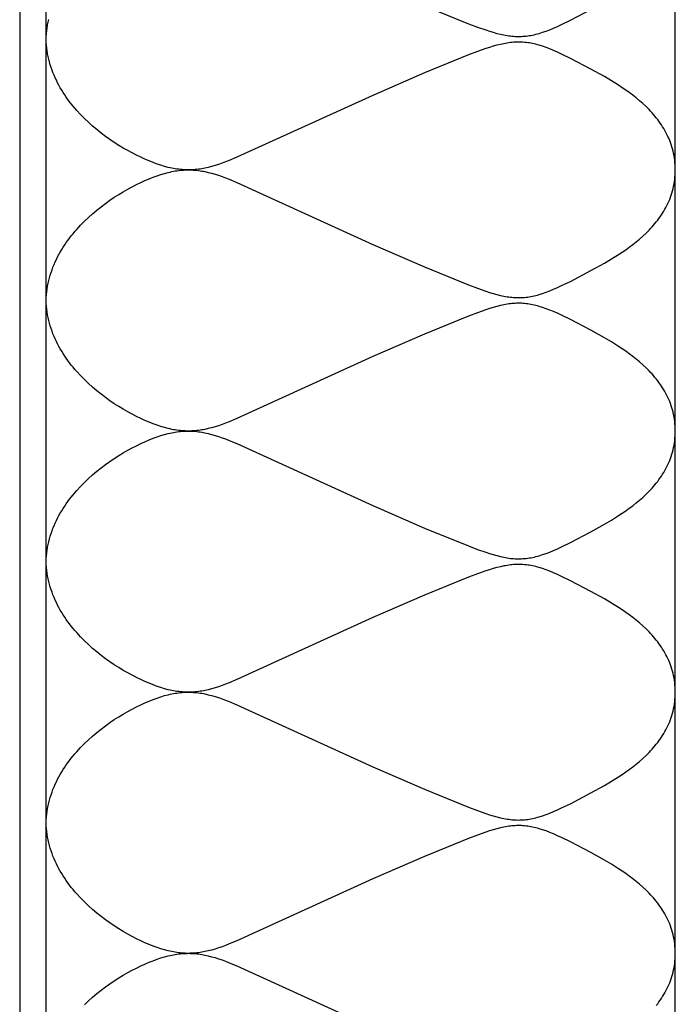
# Model space of a CAD drawing. Units: inches. Extents: x 1086.5 to 1115.5, y 341.6 to 353.7.
# Drawn here: x 1089.5 to 1090.5, y 347.7 to 349.2 of the extents above; entities that cross this region are included whole.
import ezdxf

# ---------------------------------------------------------------- set-up
doc = ezdxf.new("R2010")
doc.units = ezdxf.units.IN
doc.header["$MEASUREMENT"] = 0
doc.layers.add('Insulation', color=3, linetype='Continuous')
doc.layers.add('Roof Curb', color=4, linetype='Continuous')

msp = doc.modelspace()

# ---------------------------------------------------------------- linework, layer by layer
at = {"layer": 'Insulation', "elevation": -0.04}
msp.add_lwpolyline([(1089.541, 341.7095), (1089.541, 341.607), (1090.501, 341.607), (1090.501, 353.607)], dxfattribs=at)
at = {"layer": 'Insulation'}
for points in [[(1090.1183, 349.2509), (1090.1854, 349.2235), (1090.1992, 349.2183), (1090.2118, 349.2139), (1090.2177, 349.212), (1090.2234, 349.2103), (1090.2289, 349.2087), (1090.2342, 349.2074), (1090.2394, 349.2063), (1090.2419, 349.2058), (1090.2444, 349.2054), (1090.2469, 349.205), (1090.2494, 349.2047), (1090.2518, 349.2044), (1090.2542, 349.2042), (1090.2566, 349.2041), (1090.259, 349.204), (1090.2614, 349.2039), (1090.2638, 349.204), (1090.2662, 349.204), (1090.2686, 349.2042), (1090.271, 349.2043), (1090.2734, 349.2046), (1090.2758, 349.2049), (1090.2782, 349.2053), (1090.2806, 349.2057), (1090.2831, 349.2062), (1090.2856, 349.2067), (1090.2881, 349.2073), (1090.2906, 349.2079), (1090.2932, 349.2087), (1090.2984, 349.2103), (1090.3039, 349.2122), (1090.3095, 349.2143), (1090.3153, 349.2167), (1090.3213, 349.2193), (1090.3276, 349.2222), (1090.3411, 349.2288), (1090.3723, 349.2452)], [(1089.5413, 349.1997), (1089.5415, 349.2041), (1089.5418, 349.2086), (1089.5423, 349.2129), (1089.5428, 349.2173), (1089.5436, 349.2216), (1089.5444, 349.2258), (1089.5453, 349.2301)], [(1089.5413, 348.8014), (1089.5415, 348.8059), (1089.5418, 348.8103), (1089.5423, 348.8147), (1089.5428, 348.8191), (1089.5436, 348.8234), (1089.5444, 348.8276), (1089.5453, 348.8318), (1089.5464, 348.836), (1089.5476, 348.8401), (1089.5489, 348.8442), (1089.5503, 348.8483), (1089.5518, 348.8522), (1089.5534, 348.8562), (1089.5551, 348.8601), (1089.5569, 348.864), (1089.5588, 348.8678), (1089.5608, 348.8715), (1089.5629, 348.8752), (1089.5651, 348.8789), (1089.5673, 348.8825), (1089.5696, 348.8861), (1089.572, 348.8896), (1089.5745, 348.8931), (1089.5771, 348.8965), (1089.5797, 348.8999), (1089.5824, 348.9032), (1089.5851, 348.9065), (1089.5879, 348.9097), (1089.5937, 348.916), (1089.5997, 348.9221), (1089.6058, 348.928), (1089.6121, 348.9337), (1089.6186, 348.9392), (1089.6252, 348.9444), (1089.6318, 348.9494), (1089.6386, 348.9542), (1089.6453, 348.9588), (1089.6521, 348.9632), (1089.6589, 348.9673), (1089.6657, 348.9712), (1089.6724, 348.9748), (1089.6791, 348.9782), (1089.6857, 348.9814), (1089.6921, 348.9843), (1089.6984, 348.987), (1089.7046, 348.9894), (1089.7106, 348.9916), (1089.7164, 348.9936), (1089.722, 348.9952), (1089.7276, 348.9967), (1089.7303, 348.9973), (1089.733, 348.9979), (1089.7356, 348.9984), (1089.7383, 348.9989), (1089.7409, 348.9993), (1089.7435, 348.9996), (1089.746, 348.9999), (1089.7486, 349.0002), (1089.7511, 349.0003), (1089.7536, 349.0005), (1089.7562, 349.0005), (1089.7587, 349.0006), (1089.7612, 349.0005), (1089.7636, 349.0004), (1089.7661, 349.0003), (1089.7686, 349.0001), (1089.7711, 348.9999), (1089.7736, 348.9996), (1089.7761, 348.9992), (1089.7786, 348.9988), (1089.7811, 348.9984), (1089.7836, 348.9979), (1089.7886, 348.9968), (1089.7937, 348.9955), (1089.7989, 348.994), (1089.8042, 348.9923), (1089.8096, 348.9904), (1089.8151, 348.9884), (1089.8207, 348.9862), (1089.8324, 348.9813), (1090.0394, 348.8868), (1090.1183, 348.8527), (1090.1854, 348.8253), (1090.1992, 348.8201), (1090.2118, 348.8157), (1090.2177, 348.8137), (1090.2234, 348.812), (1090.2289, 348.8105), (1090.2342, 348.8092), (1090.2394, 348.8081), (1090.2419, 348.8076), (1090.2444, 348.8072), (1090.2469, 348.8068), (1090.2494, 348.8065), (1090.2518, 348.8062), (1090.2542, 348.806), (1090.2566, 348.8058), (1090.259, 348.8058), (1090.2614, 348.8057), (1090.2638, 348.8057), (1090.2662, 348.8058), (1090.2686, 348.8059), (1090.271, 348.8061), (1090.2734, 348.8064), (1090.2758, 348.8067), (1090.2782, 348.807), (1090.2806, 348.8074), (1090.2831, 348.8079), (1090.2856, 348.8085), (1090.2881, 348.8091), (1090.2906, 348.8097), (1090.2932, 348.8104), (1090.2984, 348.8121), (1090.3039, 348.8139), (1090.3095, 348.8161), (1090.3153, 348.8184), (1090.3213, 348.8211), (1090.3276, 348.824), (1090.3411, 348.8305), (1090.3723, 348.847), (1090.3928, 348.8584), (1090.4036, 348.8647), (1090.4145, 348.8715), (1090.4199, 348.8751), (1090.4253, 348.8788), (1090.4307, 348.8827), (1090.436, 348.8867), (1090.4412, 348.8908), (1090.4464, 348.895), (1090.4514, 348.8995), (1090.4563, 348.904), (1090.461, 348.9087), (1090.4633, 348.9111), (1090.4656, 348.9136), (1090.4678, 348.9161), (1090.4699, 348.9186), (1090.472, 348.9212), (1090.4741, 348.9238), (1090.4761, 348.9265), (1090.478, 348.9292), (1090.4799, 348.9319), (1090.4817, 348.9347), (1090.4834, 348.9376), (1090.4851, 348.9404), (1090.4867, 348.9434), (1090.4882, 348.9463), (1090.4897, 348.9494), (1090.4911, 348.9524), (1090.4924, 348.9555), (1090.4936, 348.9587), (1090.4947, 348.9619), (1090.4958, 348.9652), (1090.4967, 348.9685), (1090.4976, 348.9718), (1090.4984, 348.9752), (1090.4991, 348.9787), (1090.4996, 348.9822), (1090.5001, 348.9858), (1090.5005, 348.9894), (1090.5008, 348.993), (1090.5009, 348.9968), (1090.501, 349.0005), (1090.5009, 349.0043), (1090.5008, 349.008), (1090.5005, 349.0117), (1090.5001, 349.0153), (1090.4996, 349.0189), (1090.4991, 349.0224), (1090.4984, 349.0258), (1090.4976, 349.0292), (1090.4967, 349.0326), (1090.4958, 349.0359), (1090.4947, 349.0392), (1090.4936, 349.0424), (1090.4924, 349.0455), (1090.4911, 349.0487), (1090.4897, 349.0517), (1090.4882, 349.0547), (1090.4867, 349.0577), (1090.4851, 349.0606), (1090.4834, 349.0635), (1090.4817, 349.0664), (1090.4799, 349.0691), (1090.478, 349.0719), (1090.4761, 349.0746), (1090.4741, 349.0773), (1090.472, 349.0799), (1090.4699, 349.0825), (1090.4678, 349.085), (1090.4656, 349.0875), (1090.4633, 349.0899), (1090.461, 349.0924), (1090.4563, 349.0971), (1090.4514, 349.1016), (1090.4464, 349.106), (1090.4412, 349.1103), (1090.436, 349.1144), (1090.4307, 349.1184), (1090.4253, 349.1222), (1090.4199, 349.1259), (1090.4145, 349.1295), (1090.4036, 349.1363), (1090.3928, 349.1427), (1090.3723, 349.1541), (1090.3411, 349.1705), (1090.3276, 349.1771), (1090.3213, 349.18), (1090.3153, 349.1826), (1090.3095, 349.185), (1090.3039, 349.1871), (1090.2984, 349.189), (1090.2932, 349.1906), (1090.2906, 349.1914), (1090.2881, 349.192), (1090.2856, 349.1926), (1090.2831, 349.1932), (1090.2806, 349.1936), (1090.2782, 349.1941), (1090.2758, 349.1944), (1090.2734, 349.1947), (1090.271, 349.195), (1090.2686, 349.1952), (1090.2662, 349.1953), (1090.2638, 349.1954), (1090.2614, 349.1954), (1090.259, 349.1953), (1090.2566, 349.1952), (1090.2542, 349.1951), (1090.2518, 349.1949), (1090.2494, 349.1946), (1090.2469, 349.1943), (1090.2444, 349.1939), (1090.2419, 349.1935), (1090.2394, 349.193), (1090.2342, 349.1919), (1090.2289, 349.1906), (1090.2234, 349.1891), (1090.2177, 349.1873), (1090.2118, 349.1854), (1090.1992, 349.181), (1090.1854, 349.1758), (1090.1183, 349.1484), (1090.0394, 349.1142), (1089.8324, 349.0197), (1089.8207, 349.0149), (1089.8151, 349.0127), (1089.8096, 349.0106), (1089.8042, 349.0088), (1089.7989, 349.0071), (1089.7937, 349.0056), (1089.7886, 349.0043), (1089.7836, 349.0032), (1089.7811, 349.0027), (1089.7786, 349.0022), (1089.7761, 349.0018), (1089.7736, 349.0015), (1089.7711, 349.0012), (1089.7686, 349.001), (1089.7661, 349.0008), (1089.7636, 349.0006), (1089.7612, 349.0006), (1089.7587, 349.0005), (1089.7562, 349.0005), (1089.7536, 349.0006), (1089.7511, 349.0007), (1089.7486, 349.0009), (1089.746, 349.0012), (1089.7435, 349.0014), (1089.7409, 349.0018), (1089.7383, 349.0022), (1089.7356, 349.0027), (1089.733, 349.0032), (1089.7303, 349.0038), (1089.7276, 349.0044), (1089.722, 349.0058), (1089.7164, 349.0075), (1089.7106, 349.0095), (1089.7046, 349.0116), (1089.6984, 349.0141), (1089.6921, 349.0167), (1089.6857, 349.0197), (1089.6791, 349.0228), (1089.6724, 349.0263), (1089.6657, 349.0299), (1089.6589, 349.0338), (1089.6521, 349.0379), (1089.6453, 349.0423), (1089.6386, 349.0468), (1089.6318, 349.0516), (1089.6252, 349.0567), (1089.6186, 349.0619), (1089.6121, 349.0674), (1089.6058, 349.0731), (1089.5997, 349.0789), (1089.5937, 349.085), (1089.5879, 349.0913), (1089.5851, 349.0946), (1089.5824, 349.0978), (1089.5797, 349.1012), (1089.5771, 349.1045), (1089.5745, 349.108), (1089.572, 349.1114), (1089.5696, 349.115), (1089.5673, 349.1185), (1089.5651, 349.1222), (1089.5629, 349.1258), (1089.5608, 349.1296), (1089.5588, 349.1333), (1089.5569, 349.1371), (1089.5551, 349.141), (1089.5534, 349.1449), (1089.5518, 349.1488), (1089.5503, 349.1528), (1089.5489, 349.1569), (1089.5476, 349.1609), (1089.5464, 349.1651), (1089.5453, 349.1692), (1089.5444, 349.1735), (1089.5436, 349.1777), (1089.5428, 349.182), (1089.5423, 349.1864), (1089.5418, 349.1908), (1089.5415, 349.1952), (1089.5413, 349.1997)], [(1089.5413, 348.4032), (1089.5415, 348.4077), (1089.5418, 348.4121), (1089.5423, 348.4165), (1089.5428, 348.4208), (1089.5436, 348.4251), (1089.5444, 348.4294), (1089.5453, 348.4336), (1089.5464, 348.4378), (1089.5476, 348.4419), (1089.5489, 348.446), (1089.5503, 348.45), (1089.5518, 348.454), (1089.5534, 348.458), (1089.5551, 348.4619), (1089.5569, 348.4657), (1089.5588, 348.4695), (1089.5608, 348.4733), (1089.5629, 348.477), (1089.5651, 348.4807), (1089.5673, 348.4843), (1089.5696, 348.4879), (1089.572, 348.4914), (1089.5745, 348.4949), (1089.5771, 348.4983), (1089.5797, 348.5017), (1089.5824, 348.505), (1089.5851, 348.5083), (1089.5879, 348.5115), (1089.5937, 348.5178), (1089.5997, 348.5239), (1089.6058, 348.5298), (1089.6121, 348.5355), (1089.6186, 348.5409), (1089.6252, 348.5462), (1089.6318, 348.5512), (1089.6386, 348.556), (1089.6453, 348.5606), (1089.6521, 348.5649), (1089.6589, 348.569), (1089.6657, 348.5729), (1089.6724, 348.5766), (1089.6791, 348.58), (1089.6857, 348.5832), (1089.6921, 348.5861), (1089.6984, 348.5888), (1089.7046, 348.5912), (1089.7106, 348.5934), (1089.7164, 348.5953), (1089.722, 348.597), (1089.7276, 348.5985), (1089.7303, 348.5991), (1089.733, 348.5997), (1089.7356, 348.6002), (1089.7383, 348.6007), (1089.7409, 348.6011), (1089.7435, 348.6014), (1089.746, 348.6017), (1089.7486, 348.6019), (1089.7511, 348.6021), (1089.7536, 348.6022), (1089.7562, 348.6023), (1089.7587, 348.6023), (1089.7612, 348.6023), (1089.7636, 348.6022), (1089.7661, 348.6021), (1089.7686, 348.6019), (1089.7711, 348.6016), (1089.7736, 348.6013), (1089.7761, 348.601), (1089.7786, 348.6006), (1089.7811, 348.6002), (1089.7836, 348.5997), (1089.7886, 348.5986), (1089.7937, 348.5972), (1089.7989, 348.5957), (1089.8042, 348.5941), (1089.8096, 348.5922), (1089.8151, 348.5902), (1089.8207, 348.588), (1089.8324, 348.5831), (1090.0394, 348.4886), (1090.1183, 348.4544), (1090.1854, 348.4271), (1090.1992, 348.4219), (1090.2118, 348.4174), (1090.2177, 348.4155), (1090.2234, 348.4138), (1090.2289, 348.4123), (1090.2342, 348.4109), (1090.2394, 348.4098), (1090.2419, 348.4094), (1090.2444, 348.4089), (1090.2469, 348.4086), (1090.2494, 348.4082), (1090.2518, 348.408), (1090.2542, 348.4078), (1090.2566, 348.4076), (1090.259, 348.4075), (1090.2614, 348.4075), (1090.2638, 348.4075), (1090.2662, 348.4076), (1090.2686, 348.4077), (1090.271, 348.4079), (1090.2734, 348.4081), (1090.2758, 348.4084), (1090.2782, 348.4088), (1090.2806, 348.4092), (1090.2831, 348.4097), (1090.2856, 348.4102), (1090.2881, 348.4108), (1090.2906, 348.4115), (1090.2932, 348.4122), (1090.2984, 348.4138), (1090.3039, 348.4157), (1090.3095, 348.4178), (1090.3153, 348.4202), (1090.3213, 348.4228), (1090.3276, 348.4257), (1090.3411, 348.4323), (1090.3723, 348.4487), (1090.3928, 348.4602), (1090.4036, 348.4665), (1090.4145, 348.4733), (1090.4199, 348.4769), (1090.4253, 348.4806), (1090.4307, 348.4845), (1090.436, 348.4884), (1090.4412, 348.4926), (1090.4464, 348.4968), (1090.4514, 348.5012), (1090.4563, 348.5058), (1090.461, 348.5105), (1090.4633, 348.5129), (1090.4656, 348.5154), (1090.4678, 348.5179), (1090.4699, 348.5204), (1090.472, 348.523), (1090.4741, 348.5256), (1090.4761, 348.5282), (1090.478, 348.531), (1090.4799, 348.5337), (1090.4817, 348.5365), (1090.4834, 348.5393), (1090.4851, 348.5422), (1090.4867, 348.5451), (1090.4882, 348.5481), (1090.4897, 348.5511), (1090.4911, 348.5542), (1090.4924, 348.5573), (1090.4936, 348.5605), (1090.4947, 348.5637), (1090.4958, 348.5669), (1090.4967, 348.5702), (1090.4976, 348.5736), (1090.4984, 348.577), (1090.4991, 348.5805), (1090.4996, 348.584), (1090.5001, 348.5875), (1090.5005, 348.5912), (1090.5008, 348.5948), (1090.5009, 348.5985), (1090.501, 348.6023), (1090.5009, 348.6061), (1090.5008, 348.6098), (1090.5005, 348.6135), (1090.5001, 348.6171), (1090.4996, 348.6206), (1090.4991, 348.6242), (1090.4984, 348.6276), (1090.4976, 348.631), (1090.4967, 348.6344), (1090.4958, 348.6377), (1090.4947, 348.6409), (1090.4936, 348.6441), (1090.4924, 348.6473), (1090.4911, 348.6504), (1090.4897, 348.6535), (1090.4882, 348.6565), (1090.4867, 348.6595), (1090.4851, 348.6624), (1090.4834, 348.6653), (1090.4817, 348.6681), (1090.4799, 348.6709), (1090.478, 348.6737), (1090.4761, 348.6764), (1090.4741, 348.679), (1090.472, 348.6817), (1090.4699, 348.6842), (1090.4678, 348.6868), (1090.4656, 348.6893), (1090.4633, 348.6917), (1090.461, 348.6941), (1090.4563, 348.6988), (1090.4514, 348.7034), (1090.4464, 348.7078), (1090.4412, 348.7121), (1090.436, 348.7162), (1090.4307, 348.7202), (1090.4253, 348.724), (1090.4199, 348.7277), (1090.4145, 348.7313), (1090.4036, 348.7381), (1090.3928, 348.7444), (1090.3723, 348.7559), (1090.3411, 348.7723), (1090.3276, 348.7789), (1090.3213, 348.7818), (1090.3153, 348.7844), (1090.3095, 348.7868), (1090.3039, 348.7889), (1090.2984, 348.7908), (1090.2932, 348.7924), (1090.2906, 348.7931), (1090.2881, 348.7938), (1090.2856, 348.7944), (1090.2831, 348.7949), (1090.2806, 348.7954), (1090.2782, 348.7958), (1090.2758, 348.7962), (1090.2734, 348.7965), (1090.271, 348.7967), (1090.2686, 348.7969), (1090.2662, 348.7971), (1090.2638, 348.7971), (1090.2614, 348.7971), (1090.259, 348.7971), (1090.2566, 348.797), (1090.2542, 348.7968), (1090.2518, 348.7966), (1090.2494, 348.7964), (1090.2469, 348.7961), (1090.2444, 348.7957), (1090.2419, 348.7953), (1090.2394, 348.7948), (1090.2342, 348.7937), (1090.2289, 348.7924), (1090.2234, 348.7908), (1090.2177, 348.7891), (1090.2118, 348.7872), (1090.1992, 348.7827), (1090.1854, 348.7775), (1090.1183, 348.7502), (1090.0394, 348.716), (1089.8324, 348.6215), (1089.8207, 348.6166), (1089.8151, 348.6144), (1089.8096, 348.6124), (1089.8042, 348.6105), (1089.7989, 348.6089), (1089.7937, 348.6074), (1089.7886, 348.6061), (1089.7836, 348.6049), (1089.7811, 348.6044), (1089.7786, 348.604), (1089.7761, 348.6036), (1089.7736, 348.6033), (1089.7711, 348.603), (1089.7686, 348.6027), (1089.7661, 348.6025), (1089.7636, 348.6024), (1089.7612, 348.6023), (1089.7587, 348.6023), (1089.7562, 348.6023), (1089.7536, 348.6024), (1089.7511, 348.6025), (1089.7486, 348.6027), (1089.746, 348.6029), (1089.7435, 348.6032), (1089.7409, 348.6036), (1089.7383, 348.604), (1089.7356, 348.6044), (1089.733, 348.6049), (1089.7303, 348.6055), (1089.7276, 348.6062), (1089.722, 348.6076), (1089.7164, 348.6093), (1089.7106, 348.6112), (1089.7046, 348.6134), (1089.6984, 348.6158), (1089.6921, 348.6185), (1089.6857, 348.6214), (1089.6791, 348.6246), (1089.6724, 348.628), (1089.6657, 348.6317), (1089.6589, 348.6356), (1089.6521, 348.6397), (1089.6453, 348.644), (1089.6386, 348.6486), (1089.6318, 348.6534), (1089.6252, 348.6584), (1089.6186, 348.6637), (1089.6121, 348.6691), (1089.6058, 348.6748), (1089.5997, 348.6807), (1089.5937, 348.6868), (1089.5879, 348.6931), (1089.5851, 348.6963), (1089.5824, 348.6996), (1089.5797, 348.7029), (1089.5771, 348.7063), (1089.5745, 348.7097), (1089.572, 348.7132), (1089.5696, 348.7167), (1089.5673, 348.7203), (1089.5651, 348.7239), (1089.5629, 348.7276), (1089.5608, 348.7313), (1089.5588, 348.7351), (1089.5569, 348.7389), (1089.5551, 348.7428), (1089.5534, 348.7467), (1089.5518, 348.7506), (1089.5503, 348.7546), (1089.5489, 348.7586), (1089.5476, 348.7627), (1089.5464, 348.7668), (1089.5453, 348.771), (1089.5444, 348.7752), (1089.5436, 348.7795), (1089.5428, 348.7838), (1089.5423, 348.7881), (1089.5418, 348.7925), (1089.5415, 348.797), (1089.5413, 348.8014)], [(1089.5413, 348.005), (1089.5415, 348.0094), (1089.5418, 348.0139), (1089.5423, 348.0182), (1089.5428, 348.0226), (1089.5436, 348.0269), (1089.5444, 348.0312), (1089.5453, 348.0354), (1089.5464, 348.0395), (1089.5476, 348.0437), (1089.5489, 348.0478), (1089.5503, 348.0518), (1089.5518, 348.0558), (1089.5534, 348.0597), (1089.5551, 348.0636), (1089.5569, 348.0675), (1089.5588, 348.0713), (1089.5608, 348.0751), (1089.5629, 348.0788), (1089.5651, 348.0825), (1089.5673, 348.0861), (1089.5696, 348.0896), (1089.572, 348.0932), (1089.5745, 348.0966), (1089.5771, 348.1001), (1089.5797, 348.1034), (1089.5824, 348.1068), (1089.5851, 348.1101), (1089.5879, 348.1133), (1089.5937, 348.1196), (1089.5997, 348.1257), (1089.6058, 348.1316), (1089.6121, 348.1372), (1089.6186, 348.1427), (1089.6252, 348.1479), (1089.6318, 348.153), (1089.6386, 348.1578), (1089.6453, 348.1623), (1089.6521, 348.1667), (1089.6589, 348.1708), (1089.6657, 348.1747), (1089.6724, 348.1784), (1089.6791, 348.1818), (1089.6857, 348.1849), (1089.6921, 348.1879), (1089.6984, 348.1905), (1089.7046, 348.193), (1089.7106, 348.1952), (1089.7164, 348.1971), (1089.722, 348.1988), (1089.7276, 348.2002), (1089.7303, 348.2009), (1089.733, 348.2014), (1089.7356, 348.202), (1089.7383, 348.2024), (1089.7409, 348.2028), (1089.7435, 348.2032), (1089.746, 348.2035), (1089.7486, 348.2037), (1089.7511, 348.2039), (1089.7536, 348.204), (1089.7562, 348.2041), (1089.7587, 348.2041), (1089.7612, 348.2041), (1089.7636, 348.204), (1089.7661, 348.2038), (1089.7686, 348.2036), (1089.7711, 348.2034), (1089.7736, 348.2031), (1089.7761, 348.2028), (1089.7786, 348.2024), (1089.7811, 348.2019), (1089.7836, 348.2014), (1089.7886, 348.2003), (1089.7937, 348.199), (1089.7989, 348.1975), (1089.8042, 348.1958), (1089.8096, 348.194), (1089.8151, 348.192), (1089.8207, 348.1898), (1089.8324, 348.1849), (1090.0394, 348.0904), (1090.1183, 348.0562), (1090.1854, 348.0289), (1090.1992, 348.0237), (1090.2118, 348.0192), (1090.2177, 348.0173), (1090.2234, 348.0156), (1090.2289, 348.014), (1090.2342, 348.0127), (1090.2394, 348.0116), (1090.2419, 348.0111), (1090.2444, 348.0107), (1090.2469, 348.0103), (1090.2494, 348.01), (1090.2518, 348.0097), (1090.2542, 348.0095), (1090.2566, 348.0094), (1090.259, 348.0093), (1090.2614, 348.0092), (1090.2638, 348.0093), (1090.2662, 348.0093), (1090.2686, 348.0095), (1090.271, 348.0097), (1090.2734, 348.0099), (1090.2758, 348.0102), (1090.2782, 348.0106), (1090.2806, 348.011), (1090.2831, 348.0115), (1090.2856, 348.012), (1090.2881, 348.0126), (1090.2906, 348.0133), (1090.2932, 348.014), (1090.2984, 348.0156), (1090.3039, 348.0175), (1090.3095, 348.0196), (1090.3153, 348.022), (1090.3213, 348.0246), (1090.3276, 348.0275), (1090.3411, 348.0341), (1090.3723, 348.0505), (1090.3928, 348.0619), (1090.4036, 348.0683), (1090.4145, 348.0751), (1090.4199, 348.0787), (1090.4253, 348.0824), (1090.4307, 348.0862), (1090.436, 348.0902), (1090.4412, 348.0943), (1090.4464, 348.0986), (1090.4514, 348.103), (1090.4563, 348.1075), (1090.461, 348.1123), (1090.4633, 348.1147), (1090.4656, 348.1171), (1090.4678, 348.1196), (1090.4699, 348.1222), (1090.472, 348.1247), (1090.4741, 348.1274), (1090.4761, 348.13), (1090.478, 348.1327), (1090.4799, 348.1355), (1090.4817, 348.1383), (1090.4834, 348.1411), (1090.4851, 348.144), (1090.4867, 348.1469), (1090.4882, 348.1499), (1090.4897, 348.1529), (1090.4911, 348.156), (1090.4924, 348.1591), (1090.4936, 348.1622), (1090.4947, 348.1654), (1090.4958, 348.1687), (1090.4967, 348.172), (1090.4976, 348.1754), (1090.4984, 348.1788), (1090.4991, 348.1822), (1090.4996, 348.1857), (1090.5001, 348.1893), (1090.5005, 348.1929), (1090.5008, 348.1966), (1090.5009, 348.2003), (1090.501, 348.2041), (1090.5009, 348.2079), (1090.5008, 348.2116), (1090.5005, 348.2152), (1090.5001, 348.2188), (1090.4996, 348.2224), (1090.4991, 348.2259), (1090.4984, 348.2294), (1090.4976, 348.2328), (1090.4967, 348.2361), (1090.4958, 348.2394), (1090.4947, 348.2427), (1090.4936, 348.2459), (1090.4924, 348.2491), (1090.4911, 348.2522), (1090.4897, 348.2553), (1090.4882, 348.2583), (1090.4867, 348.2612), (1090.4851, 348.2642), (1090.4834, 348.2671), (1090.4817, 348.2699), (1090.4799, 348.2727), (1090.478, 348.2754), (1090.4761, 348.2781), (1090.4741, 348.2808), (1090.472, 348.2834), (1090.4699, 348.286), (1090.4678, 348.2885), (1090.4656, 348.291), (1090.4633, 348.2935), (1090.461, 348.2959), (1090.4563, 348.3006), (1090.4514, 348.3052), (1090.4464, 348.3096), (1090.4412, 348.3138), (1090.436, 348.3179), (1090.4307, 348.3219), (1090.4253, 348.3258), (1090.4199, 348.3295), (1090.4145, 348.3331), (1090.4036, 348.3399), (1090.3928, 348.3462), (1090.3723, 348.3576), (1090.3411, 348.3741), (1090.3276, 348.3807), (1090.3213, 348.3835), (1090.3153, 348.3862), (1090.3095, 348.3886), (1090.3039, 348.3907), (1090.2984, 348.3926), (1090.2932, 348.3942), (1090.2906, 348.3949), (1090.2881, 348.3956), (1090.2856, 348.3962), (1090.2831, 348.3967), (1090.2806, 348.3972), (1090.2782, 348.3976), (1090.2758, 348.398), (1090.2734, 348.3983), (1090.271, 348.3985), (1090.2686, 348.3987), (1090.2662, 348.3988), (1090.2638, 348.3989), (1090.2614, 348.3989), (1090.259, 348.3989), (1090.2566, 348.3988), (1090.2542, 348.3986), (1090.2518, 348.3984), (1090.2494, 348.3981), (1090.2469, 348.3978), (1090.2444, 348.3975), (1090.2419, 348.397), (1090.2394, 348.3966), (1090.2342, 348.3954), (1090.2289, 348.3941), (1090.2234, 348.3926), (1090.2177, 348.3909), (1090.2118, 348.3889), (1090.1992, 348.3845), (1090.1854, 348.3793), (1090.1183, 348.352), (1090.0394, 348.3178), (1089.8324, 348.2233), (1089.8207, 348.2184), (1089.8151, 348.2162), (1089.8096, 348.2142), (1089.8042, 348.2123), (1089.7989, 348.2106), (1089.7937, 348.2091), (1089.7886, 348.2078), (1089.7836, 348.2067), (1089.7811, 348.2062), (1089.7786, 348.2058), (1089.7761, 348.2054), (1089.7736, 348.205), (1089.7711, 348.2047), (1089.7686, 348.2045), (1089.7661, 348.2043), (1089.7636, 348.2042), (1089.7612, 348.2041), (1089.7587, 348.2041), (1089.7562, 348.2041), (1089.7536, 348.2041), (1089.7511, 348.2043), (1089.7486, 348.2045), (1089.746, 348.2047), (1089.7435, 348.205), (1089.7409, 348.2053), (1089.7383, 348.2057), (1089.7356, 348.2062), (1089.733, 348.2067), (1089.7303, 348.2073), (1089.7276, 348.2079), (1089.722, 348.2094), (1089.7164, 348.2111), (1089.7106, 348.213), (1089.7046, 348.2152), (1089.6984, 348.2176), (1089.6921, 348.2203), (1089.6857, 348.2232), (1089.6791, 348.2264), (1089.6724, 348.2298), (1089.6657, 348.2334), (1089.6589, 348.2373), (1089.6521, 348.2415), (1089.6453, 348.2458), (1089.6386, 348.2504), (1089.6318, 348.2552), (1089.6252, 348.2602), (1089.6186, 348.2655), (1089.6121, 348.2709), (1089.6058, 348.2766), (1089.5997, 348.2825), (1089.5937, 348.2886), (1089.5879, 348.2949), (1089.5851, 348.2981), (1089.5824, 348.3014), (1089.5797, 348.3047), (1089.5771, 348.3081), (1089.5745, 348.3115), (1089.572, 348.315), (1089.5696, 348.3185), (1089.5673, 348.3221), (1089.5651, 348.3257), (1089.5629, 348.3294), (1089.5608, 348.3331), (1089.5588, 348.3369), (1089.5569, 348.3407), (1089.5551, 348.3445), (1089.5534, 348.3484), (1089.5518, 348.3524), (1089.5503, 348.3564), (1089.5489, 348.3604), (1089.5476, 348.3645), (1089.5464, 348.3686), (1089.5453, 348.3728), (1089.5444, 348.377), (1089.5436, 348.3813), (1089.5428, 348.3856), (1089.5423, 348.3899), (1089.5418, 348.3943), (1089.5415, 348.3987), (1089.5413, 348.4032)], [(1090.472, 347.7265), (1090.4741, 347.7291), (1090.4761, 347.7318), (1090.478, 347.7345), (1090.4799, 347.7372), (1090.4817, 347.74), (1090.4834, 347.7429), (1090.4851, 347.7457), (1090.4867, 347.7487), (1090.4882, 347.7516), (1090.4897, 347.7547), (1090.4911, 347.7577), (1090.4924, 347.7608), (1090.4936, 347.764), (1090.4947, 347.7672), (1090.4958, 347.7705), (1090.4967, 347.7738), (1090.4976, 347.7771), (1090.4984, 347.7805), (1090.4991, 347.784), (1090.4996, 347.7875), (1090.5001, 347.7911), (1090.5005, 347.7947), (1090.5008, 347.7984), (1090.5009, 347.8021), (1090.501, 347.8058), (1090.5009, 347.8096), (1090.5008, 347.8133), (1090.5005, 347.817), (1090.5001, 347.8206), (1090.4996, 347.8242), (1090.4991, 347.8277), (1090.4984, 347.8311), (1090.4976, 347.8346), (1090.4967, 347.8379), (1090.4958, 347.8412), (1090.4947, 347.8445), (1090.4936, 347.8477), (1090.4924, 347.8508), (1090.4911, 347.854), (1090.4897, 347.857), (1090.4882, 347.86), (1090.4867, 347.863), (1090.4851, 347.8659), (1090.4834, 347.8688), (1090.4817, 347.8717), (1090.4799, 347.8745), (1090.478, 347.8772), (1090.4761, 347.8799), (1090.4741, 347.8826), (1090.472, 347.8852), (1090.4699, 347.8878), (1090.4678, 347.8903), (1090.4656, 347.8928), (1090.4633, 347.8953), (1090.461, 347.8977), (1090.4563, 347.9024), (1090.4514, 347.9069), (1090.4464, 347.9113), (1090.4412, 347.9156), (1090.436, 347.9197), (1090.4307, 347.9237), (1090.4253, 347.9275), (1090.4199, 347.9313), (1090.4145, 347.9348), (1090.4036, 347.9416), (1090.3928, 347.948), (1090.3723, 347.9594), (1090.3411, 347.9758), (1090.3276, 347.9824), (1090.3213, 347.9853), (1090.3153, 347.988), (1090.3095, 347.9903), (1090.3039, 347.9925), (1090.2984, 347.9943), (1090.2932, 347.9959), (1090.2906, 347.9967), (1090.2881, 347.9973), (1090.2856, 347.9979), (1090.2831, 347.9985), (1090.2806, 347.9989), (1090.2782, 347.9994), (1090.2758, 347.9997), (1090.2734, 348), (1090.271, 348.0003), (1090.2686, 348.0005), (1090.2662, 348.0006), (1090.2638, 348.0007), (1090.2614, 348.0007), (1090.259, 348.0006), (1090.2566, 348.0005), (1090.2542, 348.0004), (1090.2518, 348.0002), (1090.2494, 347.9999), (1090.2469, 347.9996), (1090.2444, 347.9992), (1090.2419, 347.9988), (1090.2394, 347.9983), (1090.2342, 347.9972), (1090.2289, 347.9959), (1090.2234, 347.9944), (1090.2177, 347.9926), (1090.2118, 347.9907), (1090.1992, 347.9863), (1090.1854, 347.9811), (1090.1183, 347.9537), (1090.0394, 347.9196), (1089.8324, 347.825), (1089.8207, 347.8202), (1089.8151, 347.818), (1089.8096, 347.8159), (1089.8042, 347.8141), (1089.7989, 347.8124), (1089.7937, 347.8109), (1089.7886, 347.8096), (1089.7836, 347.8085), (1089.7811, 347.808), (1089.7786, 347.8075), (1089.7761, 347.8072), (1089.7736, 347.8068), (1089.7711, 347.8065), (1089.7686, 347.8063), (1089.7661, 347.8061), (1089.7636, 347.8059), (1089.7612, 347.8059), (1089.7587, 347.8058), (1089.7562, 347.8058), (1089.7536, 347.8059), (1089.7511, 347.806), (1089.7486, 347.8062), (1089.746, 347.8065), (1089.7435, 347.8068), (1089.7409, 347.8071), (1089.7383, 347.8075), (1089.7356, 347.808), (1089.733, 347.8085), (1089.7303, 347.8091), (1089.7276, 347.8097), (1089.722, 347.8111), (1089.7164, 347.8128), (1089.7106, 347.8148), (1089.7046, 347.8169), (1089.6984, 347.8194), (1089.6921, 347.8221), (1089.6857, 347.825), (1089.6791, 347.8282), (1089.6724, 347.8316), (1089.6657, 347.8352), (1089.6589, 347.8391), (1089.6521, 347.8432), (1089.6453, 347.8476), (1089.6386, 347.8522), (1089.6318, 347.857), (1089.6252, 347.862), (1089.6186, 347.8672), (1089.6121, 347.8727), (1089.6058, 347.8784), (1089.5997, 347.8842), (1089.5937, 347.8903), (1089.5879, 347.8966), (1089.5851, 347.8999), (1089.5824, 347.9031), (1089.5797, 347.9065), (1089.5771, 347.9099), (1089.5745, 347.9133), (1089.572, 347.9168), (1089.5696, 347.9203), (1089.5673, 347.9239), (1089.5651, 347.9275), (1089.5629, 347.9311), (1089.5608, 347.9349), (1089.5588, 347.9386), (1089.5569, 347.9424), (1089.5551, 347.9463), (1089.5534, 347.9502), (1089.5518, 347.9541), (1089.5503, 347.9581), (1089.5489, 347.9622), (1089.5476, 347.9663), (1089.5464, 347.9704), (1089.5453, 347.9746), (1089.5444, 347.9788), (1089.5436, 347.983), (1089.5428, 347.9873), (1089.5423, 347.9917), (1089.5418, 347.9961), (1089.5415, 348.0005), (1089.5413, 348.005)], [(1089.5997, 347.7274), (1089.6058, 347.7333), (1089.6121, 347.739), (1089.6186, 347.7445), (1089.6252, 347.7497), (1089.6318, 347.7547), (1089.6386, 347.7595), (1089.6453, 347.7641), (1089.6521, 347.7685), (1089.6589, 347.7726), (1089.6657, 347.7765), (1089.6724, 347.7801), (1089.6791, 347.7835), (1089.6857, 347.7867), (1089.6921, 347.7896), (1089.6984, 347.7923), (1089.7046, 347.7947), (1089.7106, 347.7969), (1089.7164, 347.7989), (1089.722, 347.8005), (1089.7276, 347.802), (1089.7303, 347.8026), (1089.733, 347.8032), (1089.7356, 347.8037), (1089.7383, 347.8042), (1089.7409, 347.8046), (1089.7435, 347.8049), (1089.746, 347.8052), (1089.7486, 347.8055), (1089.7511, 347.8057), (1089.7536, 347.8058), (1089.7562, 347.8058), (1089.7587, 347.8059), (1089.7612, 347.8058), (1089.7636, 347.8057), (1089.7661, 347.8056), (1089.7686, 347.8054), (1089.7711, 347.8052), (1089.7736, 347.8049), (1089.7761, 347.8045), (1089.7786, 347.8041), (1089.7811, 347.8037), (1089.7836, 347.8032), (1089.7886, 347.8021), (1089.7937, 347.8008), (1089.7989, 347.7993), (1089.8042, 347.7976), (1089.8096, 347.7958), (1089.8151, 347.7937), (1089.8207, 347.7915), (1089.8324, 347.7867), (1090.0394, 347.6921)]]:
    msp.add_lwpolyline(points, dxfattribs=at)
at = {"layer": 'Roof Curb'}
for p, q in [((1089.501, 353.5845, -0.04), (1089.501, 341.7095, -0.04)), ((1089.541, 353.5845, -0.04), (1089.541, 341.7095, -0.04))]:
    msp.add_line(p, q, dxfattribs=at)

doc.saveas('drawing.dxf')
